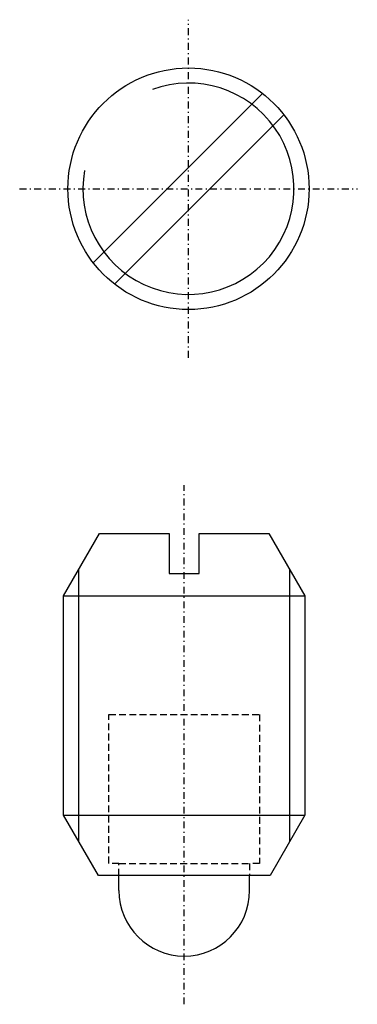
# Model space of a CAD drawing. Extents: x -16.4 to 17.2, y -4.8 to 93.
import ezdxf

# ---------------------------------------------------------------- set-up
doc = ezdxf.new("R2010")
doc.units = 0
doc.header["$MEASUREMENT"] = 0
doc.linetypes.add('DASHDOT', pattern=[1.357895, 0.678947, -0.339474, 0, -0.339474])
doc.linetypes.add('DASHED', pattern=[1.018421, 0.678947, -0.339474])
doc.layers.get('0').update_dxf_attribs({"linetype": 'CONTINUOUS'})
doc.layers.add('HALDER_NORMTEILE', color=7, linetype='CONTINUOUS')
doc.layers.add('HALDER_NORMTEILE_MITTELLINIE', color=7, linetype='CONTINUOUS')

# ---------------------------------------------------------------- blocks, each defined once
blk = doc.blocks.new('A$C0FCE5361')
at = {"layer": 'HALDER_NORMTEILE', "color": 7}
for p, q in [((15.73934, 17.86066), (24.158069, 26.279389)), ((17.86066, 15.73934), (26.279389, 24.158069)), ((15.73934, 17.86066), (7.320611, 9.441931)), ((17.86066, 15.73934), (9.441931, 7.320611))]:
    blk.add_line(p, q, dxfattribs=at)
blk.add_circle((16.8, 16.8), 12, dxfattribs=at)
at = {"layer": 'HALDER_NORMTEILE', "color": 2}
blk.add_arc((16.8, 16.8), 10.5, 170, 110, dxfattribs=at)
at = {"layer": 'HALDER_NORMTEILE_MITTELLINIE', "color": 2, "linetype": 'DASHDOT'}
for p, q in [((16.8, 0), (16.8, 33.6)), ((0, 16.8), (33.6, 16.8))]:
    blk.add_line(p, q, dxfattribs=at)

msp = doc.modelspace()

# ---------------------------------------------------------------- linework, layer by layer
at = {"layer": 'HALDER_NORMTEILE', "color": 7}
for p, q in [((-12, 35.8), (-8.420428, 42)), ((-8.420428, 42), (-1.5, 42)), ((-1.5, 42), (-1.5, 38)), ((1.5, 42), (8.420428, 42)), ((1.5, 38), (1.5, 42)), ((8.420428, 42), (12, 35.8)), ((-1.5, 38), (1.5, 38)), ((-12, 35.8), (12, 35.8)), ((-12, 13.992896), (-12, 35.8)), ((12, 35.8), (12, 13.992896)), ((-12, 13.992896), (12, 13.992896)), ((-8.54, 8), (-12, 13.992896)), ((12, 13.992896), (8.54, 8)), ((8.54, 8), (-8.54, 8)), ((-6.5, 6.5), (-6.5, 8)), ((6.5, 6.5), (6.5, 8))]:
    msp.add_line(p, q, dxfattribs=at)
at = {"layer": 'HALDER_NORMTEILE', "color": 2}
for p, q in [((-10.5, 11.39482), (-10.5, 38.398076)), ((10.5, 11.39482), (10.5, 38.398076))]:
    msp.add_line(p, q, dxfattribs=at)
at = {"layer": 'HALDER_NORMTEILE', "color": 3, "linetype": 'DASHED'}
for p, q in [((-7.5, 24), (7.5, 24)), ((-7.5, 9.2), (-7.5, 24)), ((7.5, 24), (7.5, 9.2)), ((-6.5, 9.2), (-7.5, 9.2)), ((-6.5, 9.2), (6.5, 9.2)), ((-6.5, 8), (-6.5, 9.2)), ((6.5, 9.2), (6.5, 8)), ((7.5, 9.2), (6.5, 9.2))]:
    msp.add_line(p, q, dxfattribs=at)
at = {"layer": 'HALDER_NORMTEILE', "color": 7}
msp.add_arc((0, 6.5), 6.5, 180, 0, dxfattribs=at)
at = {"layer": 'HALDER_NORMTEILE_MITTELLINIE', "color": 2, "linetype": 'DASHDOT'}
msp.add_line((0, -4.8), (0, 46.8), dxfattribs=at)

# ---------------------------------------------------------------- block references
msp.add_blockref('A$C0FCE5361', (-16.376147, 59.444554))

doc.saveas('drawing.dxf')
